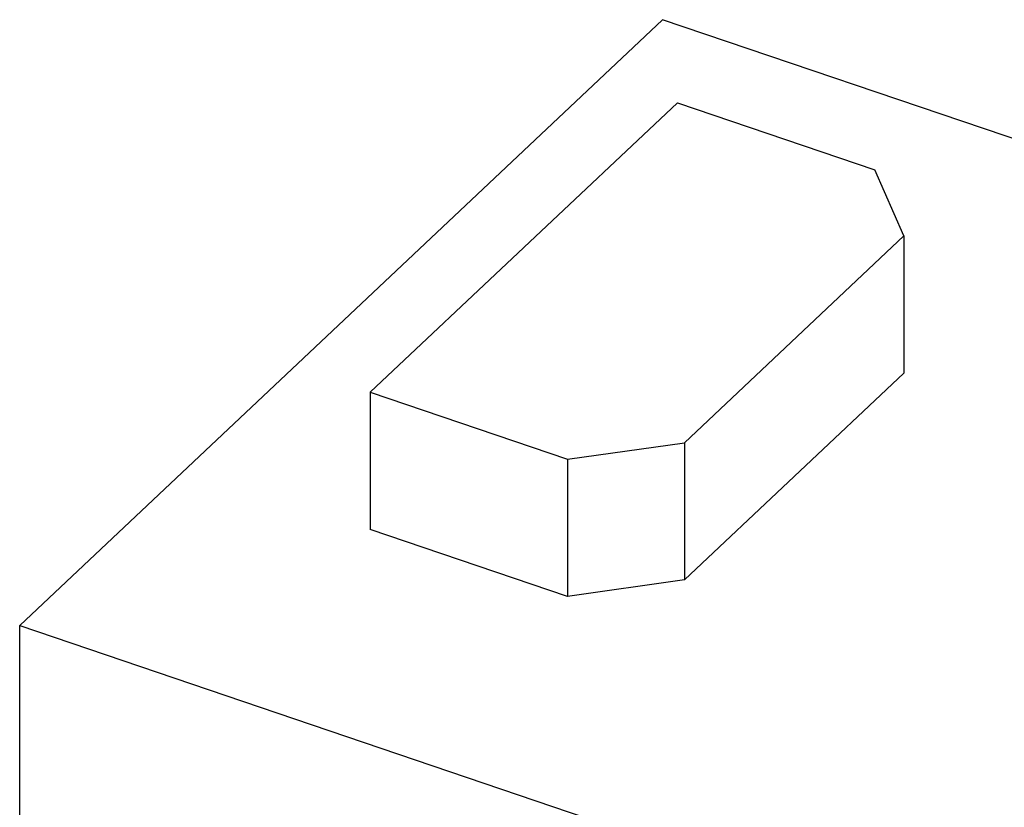
# Model space of a CAD drawing. Extents: x 0 to 297, y 0 to 210.
# Drawn here: x 27 to 45, y 61 to 75 of the extents above; entities that cross this region are included whole.
import ezdxf

# ---------------------------------------------------------------- set-up
doc = ezdxf.new("R2010")
doc.units = 0
doc.layers.add('1', color=7, linetype='CONTINUOUS')

msp = doc.modelspace()

# ---------------------------------------------------------------- linework, layer by layer
at = {"layer": '1', "color": 18, "linetype": 'CONTINUOUS'}
for p, q in [((38.54319, 75.265533), (27.237143, 64.606094)), ((38.54319, 75.265533), (27.237143, 64.606094)), ((64.267975, 66.534248), (38.54319, 75.265533)), ((64.267975, 66.534248), (38.54319, 75.265533)), ((38.80687, 73.80304), (33.404663, 68.709801)), ((38.80687, 73.80304), (33.404663, 68.709801)), ((38.80687, 73.80304), (42.279713, 72.624321)), ((38.80687, 73.80304), (42.279713, 72.624321)), ((42.794209, 71.460152), (42.279713, 72.624321)), ((42.794209, 71.460152), (42.279713, 72.624321)), ((38.93549, 67.822113), (42.794209, 71.460152)), ((38.93549, 67.822113), (42.794209, 71.460152)), ((42.794209, 71.460152), (42.794209, 69.048134)), ((42.794209, 71.460152), (42.794209, 69.048134)), ((42.794209, 69.048134), (38.93549, 65.410095)), ((42.794209, 69.048134), (38.93549, 65.410095)), ((33.404663, 68.709801), (36.877506, 67.531075)), ((33.404663, 68.709801), (33.404663, 66.297783)), ((33.404663, 68.709801), (36.877506, 67.531075)), ((33.404663, 68.709801), (33.404663, 66.297783)), ((36.877506, 67.531075), (38.93549, 67.822113)), ((36.877506, 67.531075), (38.93549, 67.822113)), ((38.93549, 67.822113), (38.93549, 65.410095)), ((38.93549, 67.822113), (38.93549, 65.410095)), ((36.877506, 67.531075), (36.877506, 65.119057)), ((36.877506, 67.531075), (36.877506, 65.119057)), ((36.877506, 65.119057), (33.404663, 66.297783)), ((36.877506, 65.119057), (33.404663, 66.297783)), ((38.93549, 65.410095), (36.877506, 65.119057)), ((38.93549, 65.410095), (36.877506, 65.119057)), ((27.237143, 55.638336), (27.237143, 64.606094)), ((27.237143, 64.606094), (52.961933, 55.874809)), ((27.237143, 55.638336), (27.237143, 64.606094)), ((27.237143, 64.606094), (52.961933, 55.874809))]:
    msp.add_line(p, q, dxfattribs=at)

doc.saveas('drawing.dxf')
